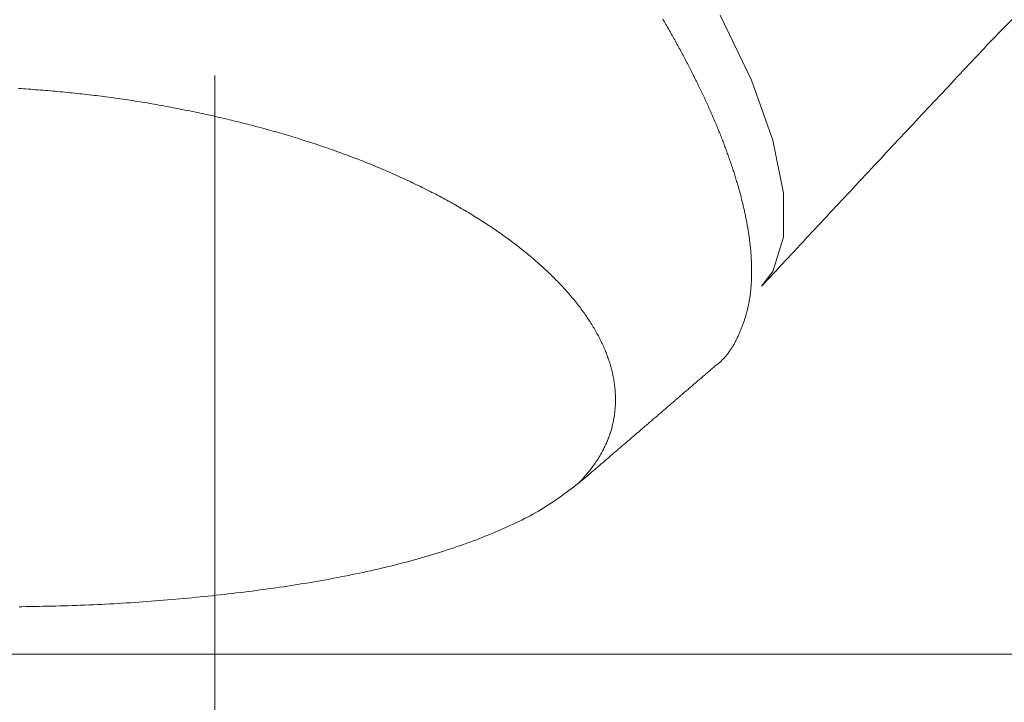
# Model space of a CAD drawing. Extents: x 0 to 1050, y 0 to 1580.
# Drawn here: x 779 to 795, y 852 to 863 of the extents above; entities that cross this region are included whole.
import ezdxf

# ---------------------------------------------------------------- set-up
doc = ezdxf.new("R2010")
doc.units = 0
doc.header["$LTSCALE"] = 5
doc.linetypes.add('YDIVIDE_1', pattern=[15, 10, -1, 1, -1, 1, -1])
doc.layers.add('YKK_13', color=4, linetype='CONTINUOUS', lineweight=13)
doc.layers.add('YKK_D', color=6, linetype='CONTINUOUS', lineweight=13)

msp = doc.modelspace()

# ---------------------------------------------------------------- linework, layer by layer
at = {"layer": 'YKK_13', "linetype": 'YDIVIDE_1'}
for p, q in [((794.951, 862.962), (806.448, 874.74)), ((790.476, 863.469), (791, 862.374)), ((789.525, 863.379), (789.511, 863.403)), ((789.539, 863.356), (789.525, 863.379)), ((789.553, 863.332), (789.539, 863.356)), ((789.566, 863.309), (789.553, 863.332)), ((789.58, 863.285), (789.566, 863.309)), ((789.593, 863.262), (789.58, 863.285)), ((789.607, 863.238), (789.593, 863.262)), ((789.62, 863.215), (789.607, 863.238)), ((789.634, 863.191), (789.62, 863.215)), ((789.647, 863.168), (789.634, 863.191)), ((789.66, 863.145), (789.647, 863.168)), ((789.673, 863.121), (789.66, 863.145)), ((789.686, 863.098), (789.673, 863.121)), ((789.7, 863.074), (789.686, 863.098)), ((789.713, 863.051), (789.7, 863.074)), ((789.726, 863.028), (789.713, 863.051)), ((789.738, 863.005), (789.726, 863.028)), ((789.751, 862.981), (789.738, 863.005)), ((789.764, 862.958), (789.751, 862.981)), ((789.777, 862.935), (789.764, 862.958)), ((789.789, 862.911), (789.777, 862.935)), ((789.802, 862.888), (789.789, 862.911)), ((789.815, 862.865), (789.802, 862.888)), ((789.827, 862.842), (789.815, 862.865)), ((789.84, 862.819), (789.827, 862.842)), ((789.852, 862.796), (789.84, 862.819)), ((794.802, 862.803), (794.852, 862.856)), ((794.852, 862.856), (794.901, 862.909)), ((794.901, 862.909), (794.951, 862.962)), ((789.864, 862.773), (789.852, 862.796)), ((789.877, 862.749), (789.864, 862.773)), ((789.889, 862.726), (789.877, 862.749)), ((789.901, 862.703), (789.889, 862.726)), ((789.913, 862.68), (789.901, 862.703)), ((789.925, 862.657), (789.913, 862.68)), ((789.937, 862.634), (789.925, 862.657)), ((794.602, 862.59), (794.652, 862.643)), ((794.652, 862.643), (794.702, 862.696)), ((794.702, 862.696), (794.752, 862.749)), ((794.752, 862.749), (794.802, 862.803)), ((789.949, 862.611), (789.937, 862.634)), ((789.961, 862.588), (789.949, 862.611)), ((789.972, 862.565), (789.961, 862.588)), ((789.984, 862.542), (789.972, 862.565)), ((789.996, 862.52), (789.984, 862.542)), ((790.007, 862.497), (789.996, 862.52)), ((790.019, 862.474), (790.007, 862.497)), ((794.452, 862.431), (794.502, 862.484)), ((794.502, 862.484), (794.552, 862.537)), ((794.552, 862.537), (794.602, 862.59)), ((790.03, 862.451), (790.019, 862.474)), ((790.042, 862.428), (790.03, 862.451)), ((790.053, 862.406), (790.042, 862.428)), ((790.064, 862.383), (790.053, 862.406)), ((790.076, 862.36), (790.064, 862.383)), ((790.087, 862.337), (790.076, 862.36)), ((790.098, 862.315), (790.087, 862.337)), ((790.109, 862.292), (790.098, 862.315)), ((791, 862.374), (791.358, 861.367)), ((794.303, 862.271), (794.353, 862.324)), ((794.353, 862.324), (794.403, 862.377)), ((794.403, 862.377), (794.452, 862.431)), ((778.748, 862.235), (778.707, 862.237)), ((778.789, 862.232), (778.748, 862.235)), ((778.83, 862.229), (778.789, 862.232)), ((778.871, 862.226), (778.83, 862.229)), ((778.912, 862.223), (778.871, 862.226)), ((778.953, 862.22), (778.912, 862.223)), ((778.994, 862.216), (778.953, 862.22)), ((779.035, 862.213), (778.994, 862.216)), ((779.076, 862.21), (779.035, 862.213)), ((779.117, 862.207), (779.076, 862.21)), ((779.158, 862.203), (779.117, 862.207)), ((779.199, 862.2), (779.158, 862.203)), ((779.24, 862.196), (779.199, 862.2)), ((779.281, 862.193), (779.24, 862.196)), ((779.322, 862.189), (779.281, 862.193)), ((779.362, 862.186), (779.322, 862.189)), ((779.403, 862.182), (779.362, 862.186)), ((779.444, 862.178), (779.403, 862.182)), ((779.485, 862.174), (779.444, 862.178)), ((779.526, 862.17), (779.485, 862.174)), ((779.567, 862.166), (779.526, 862.17)), ((779.607, 862.162), (779.567, 862.166)), ((779.648, 862.158), (779.607, 862.162)), ((779.689, 862.154), (779.648, 862.158)), ((779.73, 862.149), (779.689, 862.154)), ((779.77, 862.145), (779.73, 862.149)), ((790.12, 862.269), (790.109, 862.292)), ((790.131, 862.247), (790.12, 862.269)), ((790.142, 862.224), (790.131, 862.247)), ((790.153, 862.202), (790.142, 862.224)), ((790.163, 862.179), (790.153, 862.202)), ((790.174, 862.157), (790.163, 862.179)), ((790.185, 862.134), (790.174, 862.157)), ((794.153, 862.112), (794.203, 862.165)), ((794.203, 862.165), (794.253, 862.218)), ((794.253, 862.218), (794.303, 862.271)), ((779.811, 862.14), (779.77, 862.145)), ((779.852, 862.136), (779.811, 862.14)), ((779.892, 862.131), (779.852, 862.136)), ((779.933, 862.126), (779.892, 862.131)), ((779.974, 862.121), (779.933, 862.126)), ((780.014, 862.116), (779.974, 862.121)), ((780.055, 862.111), (780.014, 862.116)), ((780.095, 862.106), (780.055, 862.111)), ((780.136, 862.101), (780.095, 862.106)), ((780.176, 862.095), (780.136, 862.101)), ((780.217, 862.09), (780.176, 862.095)), ((780.257, 862.085), (780.217, 862.09)), ((780.298, 862.079), (780.257, 862.085)), ((780.338, 862.073), (780.298, 862.079)), ((780.379, 862.068), (780.338, 862.073)), ((780.419, 862.062), (780.379, 862.068)), ((780.459, 862.056), (780.419, 862.062)), ((780.5, 862.05), (780.459, 862.056)), ((780.54, 862.044), (780.5, 862.05)), ((780.58, 862.038), (780.54, 862.044)), ((780.62, 862.032), (780.58, 862.038)), ((780.661, 862.025), (780.62, 862.032)), ((780.701, 862.019), (780.661, 862.025)), ((780.741, 862.012), (780.701, 862.019)), ((780.781, 862.006), (780.741, 862.012)), ((780.821, 861.999), (780.781, 862.006)), ((780.861, 861.993), (780.821, 861.999)), ((780.901, 861.986), (780.861, 861.993)), ((780.941, 861.979), (780.901, 861.986)), ((790.195, 862.112), (790.185, 862.134)), ((790.206, 862.089), (790.195, 862.112)), ((790.216, 862.067), (790.206, 862.089)), ((790.226, 862.045), (790.216, 862.067)), ((790.237, 862.022), (790.226, 862.045)), ((790.247, 862), (790.237, 862.022)), ((790.257, 861.978), (790.247, 862)), ((794.004, 861.952), (794.054, 862.005)), ((794.054, 862.005), (794.103, 862.058)), ((794.103, 862.058), (794.153, 862.112)), ((780.981, 861.972), (780.941, 861.979)), ((781.021, 861.965), (780.981, 861.972)), ((781.061, 861.958), (781.021, 861.965)), ((781.101, 861.951), (781.061, 861.958)), ((781.141, 861.944), (781.101, 861.951)), ((781.181, 861.936), (781.141, 861.944)), ((781.22, 861.929), (781.181, 861.936)), ((781.26, 861.922), (781.22, 861.929)), ((781.3, 861.914), (781.26, 861.922)), ((781.34, 861.906), (781.3, 861.914)), ((781.379, 861.899), (781.34, 861.906)), ((781.419, 861.891), (781.379, 861.899)), ((781.458, 861.883), (781.419, 861.891)), ((781.498, 861.875), (781.458, 861.883)), ((781.538, 861.867), (781.498, 861.875)), ((781.577, 861.859), (781.538, 861.867)), ((781.617, 861.851), (781.577, 861.859)), ((781.656, 861.843), (781.617, 861.851)), ((781.695, 861.835), (781.656, 861.843)), ((781.735, 861.826), (781.695, 861.835)), ((781.774, 861.818), (781.735, 861.826)), ((781.813, 861.81), (781.774, 861.818)), ((790.267, 861.955), (790.257, 861.978)), ((790.277, 861.933), (790.267, 861.955)), ((790.287, 861.911), (790.277, 861.933)), ((790.297, 861.889), (790.287, 861.911)), ((790.307, 861.867), (790.297, 861.889)), ((790.317, 861.845), (790.307, 861.867)), ((790.326, 861.822), (790.317, 861.845)), ((790.336, 861.8), (790.326, 861.822)), ((793.854, 861.792), (793.904, 861.846)), ((793.904, 861.846), (793.954, 861.899)), ((793.954, 861.899), (794.004, 861.952)), ((781.852, 861.801), (781.813, 861.81)), ((781.892, 861.792), (781.852, 861.801)), ((781.931, 861.784), (781.892, 861.792)), ((781.97, 861.775), (781.931, 861.784)), ((782.009, 861.766), (781.97, 861.775)), ((782.048, 861.757), (782.009, 861.766)), ((782.087, 861.748), (782.048, 861.757)), ((782.126, 861.739), (782.087, 861.748)), ((782.165, 861.73), (782.126, 861.739)), ((782.204, 861.721), (782.165, 861.73)), ((782.243, 861.712), (782.204, 861.721)), ((782.281, 861.702), (782.243, 861.712)), ((782.32, 861.693), (782.281, 861.702)), ((782.359, 861.684), (782.32, 861.693)), ((782.397, 861.674), (782.359, 861.684)), ((782.436, 861.664), (782.397, 861.674)), ((782.475, 861.655), (782.436, 861.664)), ((782.513, 861.645), (782.475, 861.655)), ((790.346, 861.778), (790.336, 861.8)), ((790.355, 861.756), (790.346, 861.778)), ((790.365, 861.734), (790.355, 861.756)), ((790.374, 861.712), (790.365, 861.734)), ((790.383, 861.691), (790.374, 861.712)), ((790.393, 861.669), (790.383, 861.691)), ((790.402, 861.647), (790.393, 861.669)), ((793.705, 861.633), (793.755, 861.686)), ((793.755, 861.686), (793.804, 861.739)), ((793.804, 861.739), (793.854, 861.792)), ((782.552, 861.635), (782.513, 861.645)), ((782.59, 861.625), (782.552, 861.635)), ((782.628, 861.615), (782.59, 861.625)), ((782.667, 861.605), (782.628, 861.615)), ((782.705, 861.595), (782.667, 861.605)), ((782.743, 861.585), (782.705, 861.595)), ((782.781, 861.575), (782.743, 861.585)), ((782.819, 861.564), (782.781, 861.575)), ((782.857, 861.554), (782.819, 861.564)), ((782.895, 861.543), (782.857, 861.554)), ((782.933, 861.533), (782.895, 861.543)), ((782.971, 861.522), (782.933, 861.533)), ((783.009, 861.512), (782.971, 861.522)), ((783.047, 861.501), (783.009, 861.512)), ((783.084, 861.49), (783.047, 861.501)), ((783.122, 861.479), (783.084, 861.49)), ((790.411, 861.625), (790.402, 861.647)), ((790.42, 861.603), (790.411, 861.625)), ((790.429, 861.581), (790.42, 861.603)), ((790.438, 861.56), (790.429, 861.581)), ((790.447, 861.538), (790.438, 861.56)), ((790.455, 861.516), (790.447, 861.538)), ((790.464, 861.495), (790.455, 861.516)), ((790.473, 861.473), (790.464, 861.495)), ((793.555, 861.473), (793.605, 861.526)), ((793.605, 861.526), (793.655, 861.58)), ((793.655, 861.58), (793.705, 861.633)), ((783.16, 861.468), (783.122, 861.479)), ((783.197, 861.457), (783.16, 861.468)), ((783.235, 861.446), (783.197, 861.457)), ((783.272, 861.435), (783.235, 861.446)), ((783.309, 861.423), (783.272, 861.435)), ((783.347, 861.412), (783.309, 861.423)), ((783.384, 861.4), (783.347, 861.412)), ((783.421, 861.389), (783.384, 861.4)), ((783.458, 861.377), (783.421, 861.389)), ((783.495, 861.366), (783.458, 861.377)), ((783.532, 861.354), (783.495, 861.366)), ((783.569, 861.342), (783.532, 861.354)), ((783.606, 861.33), (783.569, 861.342)), ((783.643, 861.318), (783.606, 861.33)), ((790.481, 861.452), (790.473, 861.473)), ((790.49, 861.43), (790.481, 861.452)), ((790.498, 861.409), (790.49, 861.43)), ((790.507, 861.387), (790.498, 861.409)), ((790.515, 861.366), (790.507, 861.387)), ((790.523, 861.344), (790.515, 861.366)), ((790.532, 861.323), (790.523, 861.344)), ((790.54, 861.302), (790.532, 861.323)), ((791.358, 861.367), (791.54, 860.48)), ((793.406, 861.313), (793.456, 861.367)), ((793.456, 861.367), (793.506, 861.42)), ((793.506, 861.42), (793.555, 861.473)), ((783.68, 861.306), (783.643, 861.318)), ((783.716, 861.294), (783.68, 861.306)), ((783.753, 861.282), (783.716, 861.294)), ((783.789, 861.269), (783.753, 861.282)), ((783.826, 861.257), (783.789, 861.269)), ((783.862, 861.244), (783.826, 861.257)), ((783.898, 861.232), (783.862, 861.244)), ((783.935, 861.219), (783.898, 861.232)), ((783.971, 861.206), (783.935, 861.219)), ((784.007, 861.194), (783.971, 861.206)), ((784.043, 861.181), (784.007, 861.194)), ((784.079, 861.168), (784.043, 861.181)), ((784.115, 861.155), (784.079, 861.168)), ((784.15, 861.142), (784.115, 861.155)), ((790.548, 861.28), (790.54, 861.302)), ((790.556, 861.259), (790.548, 861.28)), ((790.564, 861.238), (790.556, 861.259)), ((790.572, 861.217), (790.564, 861.238)), ((790.579, 861.195), (790.572, 861.217)), ((790.587, 861.174), (790.579, 861.195)), ((790.595, 861.153), (790.587, 861.174)), ((793.257, 861.154), (793.307, 861.207)), ((793.307, 861.207), (793.356, 861.26)), ((793.356, 861.26), (793.406, 861.313)), ((784.186, 861.129), (784.15, 861.142)), ((784.222, 861.115), (784.186, 861.129)), ((784.257, 861.102), (784.222, 861.115)), ((784.293, 861.089), (784.257, 861.102)), ((784.328, 861.075), (784.293, 861.089)), ((784.363, 861.062), (784.328, 861.075)), ((784.399, 861.048), (784.363, 861.062)), ((784.434, 861.034), (784.399, 861.048)), ((784.469, 861.021), (784.434, 861.034)), ((784.504, 861.007), (784.469, 861.021)), ((784.539, 860.993), (784.504, 861.007)), ((784.574, 860.979), (784.539, 860.993)), ((790.602, 861.132), (790.595, 861.153)), ((790.61, 861.111), (790.602, 861.132)), ((790.617, 861.09), (790.61, 861.111)), ((790.625, 861.069), (790.617, 861.09)), ((790.632, 861.048), (790.625, 861.069)), ((790.639, 861.027), (790.632, 861.048)), ((790.647, 861.007), (790.639, 861.027)), ((790.654, 860.986), (790.647, 861.007)), ((793.058, 860.941), (793.107, 860.994)), ((793.107, 860.994), (793.157, 861.047)), ((793.157, 861.047), (793.207, 861.101)), ((793.207, 861.101), (793.257, 861.154)), ((784.608, 860.965), (784.574, 860.979)), ((784.643, 860.951), (784.608, 860.965)), ((784.677, 860.936), (784.643, 860.951)), ((784.712, 860.922), (784.677, 860.936)), ((784.746, 860.908), (784.712, 860.922)), ((784.781, 860.893), (784.746, 860.908)), ((784.815, 860.879), (784.781, 860.893)), ((784.849, 860.864), (784.815, 860.879)), ((784.883, 860.85), (784.849, 860.864)), ((784.917, 860.835), (784.883, 860.85)), ((784.951, 860.82), (784.917, 860.835)), ((790.661, 860.965), (790.654, 860.986)), ((790.668, 860.944), (790.661, 860.965)), ((790.675, 860.924), (790.668, 860.944)), ((790.681, 860.903), (790.675, 860.924)), ((790.688, 860.882), (790.681, 860.903)), ((790.695, 860.862), (790.688, 860.882)), ((790.702, 860.841), (790.695, 860.862)), ((790.708, 860.821), (790.702, 860.841)), ((792.908, 860.781), (792.958, 860.834)), ((792.958, 860.834), (793.008, 860.888)), ((793.008, 860.888), (793.058, 860.941)), ((784.985, 860.805), (784.951, 860.82)), ((785.018, 860.79), (784.985, 860.805)), ((785.052, 860.775), (785.018, 860.79)), ((785.085, 860.76), (785.052, 860.775)), ((785.119, 860.745), (785.085, 860.76)), ((785.152, 860.73), (785.119, 860.745)), ((785.185, 860.715), (785.152, 860.73)), ((785.218, 860.699), (785.185, 860.715)), ((785.251, 860.684), (785.218, 860.699)), ((785.284, 860.668), (785.251, 860.684)), ((785.317, 860.653), (785.284, 860.668)), ((790.715, 860.8), (790.708, 860.821)), ((790.721, 860.78), (790.715, 860.8)), ((790.727, 860.759), (790.721, 860.78)), ((790.734, 860.739), (790.727, 860.759)), ((790.74, 860.719), (790.734, 860.739)), ((790.746, 860.698), (790.74, 860.719)), ((790.752, 860.678), (790.746, 860.698)), ((790.758, 860.658), (790.752, 860.678)), ((792.759, 860.621), (792.809, 860.675)), ((792.809, 860.675), (792.859, 860.728)), ((792.859, 860.728), (792.908, 860.781)), ((785.35, 860.637), (785.317, 860.653)), ((785.382, 860.621), (785.35, 860.637)), ((785.415, 860.606), (785.382, 860.621)), ((785.447, 860.59), (785.415, 860.606)), ((785.479, 860.574), (785.447, 860.59)), ((785.512, 860.558), (785.479, 860.574)), ((785.544, 860.542), (785.512, 860.558)), ((785.576, 860.526), (785.544, 860.542)), ((785.608, 860.51), (785.576, 860.526)), ((785.639, 860.493), (785.608, 860.51)), ((790.764, 860.638), (790.758, 860.658)), ((790.77, 860.618), (790.764, 860.638)), ((790.776, 860.597), (790.77, 860.618)), ((790.781, 860.577), (790.776, 860.597)), ((790.787, 860.557), (790.781, 860.577)), ((790.793, 860.537), (790.787, 860.557)), ((790.798, 860.517), (790.793, 860.537)), ((790.804, 860.498), (790.798, 860.517)), ((790.809, 860.478), (790.804, 860.498)), ((792.61, 860.462), (792.66, 860.515)), ((792.66, 860.515), (792.71, 860.568)), ((792.71, 860.568), (792.759, 860.621)), ((785.671, 860.477), (785.639, 860.493)), ((785.703, 860.461), (785.671, 860.477)), ((785.734, 860.444), (785.703, 860.461)), ((785.765, 860.428), (785.734, 860.444)), ((785.796, 860.411), (785.765, 860.428)), ((785.828, 860.394), (785.796, 860.411)), ((785.859, 860.378), (785.828, 860.394)), ((785.889, 860.361), (785.859, 860.378)), ((785.92, 860.344), (785.889, 860.361)), ((785.951, 860.327), (785.92, 860.344)), ((790.814, 860.458), (790.809, 860.478)), ((790.82, 860.438), (790.814, 860.458)), ((790.825, 860.418), (790.82, 860.438)), ((790.83, 860.399), (790.825, 860.418)), ((790.835, 860.379), (790.83, 860.399)), ((790.84, 860.359), (790.835, 860.379)), ((790.845, 860.34), (790.84, 860.359)), ((790.849, 860.32), (790.845, 860.34)), ((791.54, 860.48), (791.54, 859.739)), ((792.461, 860.302), (792.511, 860.355)), ((792.511, 860.355), (792.56, 860.408)), ((792.56, 860.408), (792.61, 860.462)), ((785.981, 860.31), (785.951, 860.327)), ((786.012, 860.293), (785.981, 860.31)), ((786.042, 860.276), (786.012, 860.293)), ((786.072, 860.259), (786.042, 860.276)), ((786.102, 860.241), (786.072, 860.259)), ((786.132, 860.224), (786.102, 860.241)), ((786.162, 860.207), (786.132, 860.224)), ((786.192, 860.189), (786.162, 860.207)), ((786.221, 860.172), (786.192, 860.189)), ((786.251, 860.154), (786.221, 860.172)), ((790.854, 860.301), (790.849, 860.32)), ((790.859, 860.281), (790.854, 860.301)), ((790.863, 860.262), (790.859, 860.281)), ((790.868, 860.243), (790.863, 860.262)), ((790.872, 860.223), (790.868, 860.243)), ((790.877, 860.204), (790.872, 860.223)), ((790.881, 860.185), (790.877, 860.204)), ((790.885, 860.165), (790.881, 860.185)), ((790.889, 860.146), (790.885, 860.165)), ((792.312, 860.142), (792.362, 860.195)), ((792.362, 860.195), (792.411, 860.249)), ((792.411, 860.249), (792.461, 860.302)), ((786.28, 860.136), (786.251, 860.154)), ((786.309, 860.119), (786.28, 860.136)), ((786.338, 860.101), (786.309, 860.119)), ((786.367, 860.083), (786.338, 860.101)), ((786.396, 860.065), (786.367, 860.083)), ((786.424, 860.047), (786.396, 860.065)), ((786.453, 860.029), (786.424, 860.047)), ((786.481, 860.011), (786.453, 860.029)), ((786.51, 859.993), (786.481, 860.011)), ((790.894, 860.127), (790.889, 860.146)), ((790.898, 860.108), (790.894, 860.127)), ((790.901, 860.089), (790.898, 860.108)), ((790.905, 860.07), (790.901, 860.089)), ((790.909, 860.051), (790.905, 860.07)), ((790.913, 860.032), (790.909, 860.051)), ((790.916, 860.013), (790.913, 860.032)), ((790.92, 859.995), (790.916, 860.013)), ((792.163, 859.982), (792.212, 860.036)), ((792.212, 860.036), (792.262, 860.089)), ((792.262, 860.089), (792.312, 860.142)), ((786.538, 859.974), (786.51, 859.993)), ((786.566, 859.956), (786.538, 859.974)), ((786.594, 859.938), (786.566, 859.956)), ((786.621, 859.919), (786.594, 859.938)), ((786.649, 859.901), (786.621, 859.919)), ((786.676, 859.882), (786.649, 859.901)), ((786.704, 859.864), (786.676, 859.882)), ((786.731, 859.845), (786.704, 859.864)), ((786.758, 859.826), (786.731, 859.845)), ((790.924, 859.976), (790.92, 859.995)), ((790.927, 859.957), (790.924, 859.976)), ((790.93, 859.938), (790.927, 859.957)), ((790.934, 859.92), (790.93, 859.938)), ((790.937, 859.901), (790.934, 859.92)), ((790.94, 859.882), (790.937, 859.901)), ((790.943, 859.864), (790.94, 859.882)), ((790.946, 859.845), (790.943, 859.864)), ((790.949, 859.827), (790.946, 859.845)), ((792.014, 859.823), (792.063, 859.876)), ((792.063, 859.876), (792.113, 859.929)), ((792.113, 859.929), (792.163, 859.982)), ((786.785, 859.807), (786.758, 859.826)), ((786.811, 859.789), (786.785, 859.807)), ((786.838, 859.77), (786.811, 859.789)), ((786.864, 859.751), (786.838, 859.77)), ((786.891, 859.732), (786.864, 859.751)), ((786.917, 859.713), (786.891, 859.732)), ((786.943, 859.694), (786.917, 859.713)), ((786.969, 859.675), (786.943, 859.694)), ((786.994, 859.655), (786.969, 859.675)), ((790.952, 859.809), (790.949, 859.827)), ((790.954, 859.79), (790.952, 859.809)), ((790.957, 859.772), (790.954, 859.79)), ((790.96, 859.754), (790.957, 859.772)), ((790.962, 859.735), (790.96, 859.754)), ((790.965, 859.717), (790.962, 859.735)), ((790.967, 859.699), (790.965, 859.717)), ((790.969, 859.681), (790.967, 859.699)), ((790.972, 859.663), (790.969, 859.681)), ((791.54, 859.739), (791.358, 859.167)), ((791.865, 859.663), (791.914, 859.716)), ((791.914, 859.716), (791.964, 859.769)), ((791.964, 859.769), (792.014, 859.823)), ((787.02, 859.636), (786.994, 859.655)), ((787.045, 859.617), (787.02, 859.636)), ((787.071, 859.597), (787.045, 859.617)), ((787.096, 859.578), (787.071, 859.597)), ((787.121, 859.559), (787.096, 859.578)), ((787.145, 859.539), (787.121, 859.559)), ((787.17, 859.519), (787.145, 859.539)), ((787.194, 859.5), (787.17, 859.519)), ((790.974, 859.645), (790.972, 859.663)), ((790.976, 859.627), (790.974, 859.645)), ((790.978, 859.609), (790.976, 859.627)), ((790.98, 859.591), (790.978, 859.609)), ((790.982, 859.573), (790.98, 859.591)), ((790.983, 859.555), (790.982, 859.573)), ((790.985, 859.537), (790.983, 859.555)), ((790.987, 859.52), (790.985, 859.537)), ((790.988, 859.502), (790.987, 859.52)), ((791.666, 859.45), (791.716, 859.503)), ((791.716, 859.503), (791.765, 859.556)), ((791.765, 859.556), (791.815, 859.61)), ((791.815, 859.61), (791.865, 859.663)), ((787.219, 859.48), (787.194, 859.5)), ((787.243, 859.46), (787.219, 859.48)), ((787.267, 859.441), (787.243, 859.46)), ((787.29, 859.421), (787.267, 859.441)), ((787.314, 859.401), (787.29, 859.421)), ((787.338, 859.381), (787.314, 859.401)), ((787.361, 859.361), (787.338, 859.381)), ((787.384, 859.341), (787.361, 859.361)), ((787.407, 859.321), (787.384, 859.341)), ((790.99, 859.484), (790.988, 859.502)), ((790.991, 859.467), (790.99, 859.484)), ((790.993, 859.449), (790.991, 859.467)), ((790.994, 859.432), (790.993, 859.449)), ((790.995, 859.414), (790.994, 859.432)), ((790.996, 859.397), (790.995, 859.414)), ((790.997, 859.379), (790.996, 859.397)), ((790.998, 859.362), (790.997, 859.379)), ((790.999, 859.345), (790.998, 859.362)), ((791, 859.327), (790.999, 859.345)), ((791.517, 859.29), (791.567, 859.343)), ((791.567, 859.343), (791.616, 859.397)), ((791.616, 859.397), (791.666, 859.45)), ((787.43, 859.301), (787.407, 859.321)), ((787.452, 859.281), (787.43, 859.301)), ((787.475, 859.261), (787.452, 859.281)), ((787.497, 859.241), (787.475, 859.261)), ((787.519, 859.22), (787.497, 859.241)), ((787.541, 859.2), (787.519, 859.22)), ((787.563, 859.18), (787.541, 859.2)), ((787.585, 859.159), (787.563, 859.18)), ((791, 859.31), (791, 859.327)), ((791.001, 859.293), (791, 859.31)), ((791.002, 859.276), (791.001, 859.293)), ((791.002, 859.259), (791.002, 859.276)), ((791.003, 859.242), (791.002, 859.259)), ((791.003, 859.225), (791.003, 859.242)), ((791.003, 859.208), (791.003, 859.225)), ((791.003, 859.191), (791.003, 859.208)), ((791.003, 859.174), (791.003, 859.191)), ((791.003, 859.157), (791.003, 859.174)), ((791.368, 859.13), (791.418, 859.184)), ((791.418, 859.184), (791.467, 859.237)), ((791.467, 859.237), (791.517, 859.29)), ((787.606, 859.139), (787.585, 859.159)), ((787.627, 859.119), (787.606, 859.139)), ((787.648, 859.098), (787.627, 859.119)), ((787.669, 859.078), (787.648, 859.098)), ((787.69, 859.057), (787.669, 859.078)), ((787.71, 859.036), (787.69, 859.057)), ((787.731, 859.016), (787.71, 859.036)), ((787.751, 858.995), (787.731, 859.016)), ((791, 859.024), (791.001, 859.04)), ((791, 859.007), (791, 859.024)), ((791.001, 859.04), (791.002, 859.057)), ((791.002, 859.073), (791.003, 859.09)), ((791.002, 859.057), (791.002, 859.073)), ((791.003, 859.14), (791.003, 859.157)), ((791.003, 859.123), (791.003, 859.14)), ((791.003, 859.107), (791.003, 859.123)), ((791.003, 859.09), (791.003, 859.107)), ((791.358, 859.167), (791.169, 858.917)), ((791.219, 858.971), (791.269, 859.024)), ((791.269, 859.024), (791.318, 859.077)), ((791.318, 859.077), (791.368, 859.13)), ((787.771, 858.974), (787.751, 858.995)), ((787.79, 858.954), (787.771, 858.974)), ((787.81, 858.933), (787.79, 858.954)), ((787.829, 858.912), (787.81, 858.933)), ((787.849, 858.891), (787.829, 858.912)), ((787.868, 858.87), (787.849, 858.891)), ((787.886, 858.85), (787.868, 858.87)), ((787.905, 858.829), (787.886, 858.85)), ((790.986, 858.83), (790.987, 858.846)), ((790.987, 858.846), (790.989, 858.861)), ((790.989, 858.861), (790.99, 858.877)), ((790.99, 858.877), (790.992, 858.894)), ((790.992, 858.894), (790.993, 858.91)), ((790.993, 858.91), (790.995, 858.926)), ((790.995, 858.926), (790.996, 858.942)), ((790.996, 858.942), (790.997, 858.958)), ((790.997, 858.958), (790.998, 858.975)), ((790.998, 858.975), (790.999, 858.991)), ((790.999, 858.991), (791, 859.007)), ((791.169, 858.917), (791.219, 858.971)), ((787.924, 858.808), (787.905, 858.829)), ((787.942, 858.787), (787.924, 858.808)), ((787.96, 858.766), (787.942, 858.787)), ((787.978, 858.745), (787.96, 858.766)), ((787.995, 858.724), (787.978, 858.745)), ((788.013, 858.702), (787.995, 858.724)), ((788.03, 858.681), (788.013, 858.702)), ((788.047, 858.66), (788.03, 858.681)), ((790.963, 858.673), (790.966, 858.689)), ((790.966, 858.689), (790.968, 858.704)), ((790.968, 858.704), (790.971, 858.72)), ((790.971, 858.72), (790.973, 858.735)), ((790.973, 858.735), (790.976, 858.751)), ((790.976, 858.751), (790.978, 858.766)), ((790.978, 858.766), (790.98, 858.782)), ((790.98, 858.782), (790.982, 858.798)), ((790.982, 858.798), (790.984, 858.814)), ((790.984, 858.814), (790.986, 858.83)), ((788.064, 858.639), (788.047, 858.66)), ((788.081, 858.618), (788.064, 858.639)), ((788.097, 858.597), (788.081, 858.618)), ((788.114, 858.575), (788.097, 858.597)), ((788.13, 858.554), (788.114, 858.575)), ((788.146, 858.533), (788.13, 858.554)), ((788.161, 858.512), (788.146, 858.533)), ((788.177, 858.49), (788.161, 858.512)), ((790.928, 858.507), (790.932, 858.522)), ((790.932, 858.522), (790.935, 858.537)), ((790.935, 858.537), (790.939, 858.552)), ((790.939, 858.552), (790.942, 858.567)), ((790.942, 858.567), (790.945, 858.582)), ((790.945, 858.582), (790.949, 858.597)), ((790.949, 858.597), (790.952, 858.612)), ((790.952, 858.612), (790.955, 858.627)), ((790.955, 858.627), (790.958, 858.643)), ((790.958, 858.643), (790.961, 858.658)), ((790.961, 858.658), (790.963, 858.673)), ((788.192, 858.469), (788.177, 858.49)), ((788.207, 858.448), (788.192, 858.469)), ((788.222, 858.426), (788.207, 858.448)), ((788.237, 858.405), (788.222, 858.426)), ((788.251, 858.383), (788.237, 858.405)), ((788.265, 858.362), (788.251, 858.383)), ((788.279, 858.341), (788.265, 858.362)), ((790.877, 858.332), (790.881, 858.347)), ((790.881, 858.347), (790.886, 858.361)), ((790.886, 858.361), (790.891, 858.376)), ((790.891, 858.376), (790.895, 858.39)), ((790.895, 858.39), (790.9, 858.405)), ((790.9, 858.405), (790.904, 858.419)), ((790.904, 858.419), (790.908, 858.434)), ((790.908, 858.434), (790.912, 858.448)), ((790.912, 858.448), (790.916, 858.463)), ((790.916, 858.463), (790.92, 858.478)), ((790.92, 858.478), (790.924, 858.492)), ((790.924, 858.492), (790.928, 858.507)), ((788.293, 858.319), (788.279, 858.341)), ((788.307, 858.298), (788.293, 858.319)), ((788.32, 858.276), (788.307, 858.298)), ((788.333, 858.255), (788.32, 858.276)), ((788.346, 858.233), (788.333, 858.255)), ((788.359, 858.212), (788.346, 858.233)), ((788.372, 858.191), (788.359, 858.212)), ((788.384, 858.169), (788.372, 858.191)), ((790.818, 858.177), (790.824, 858.191)), ((790.824, 858.191), (790.83, 858.205)), ((790.83, 858.205), (790.835, 858.219)), ((790.835, 858.219), (790.841, 858.233)), ((790.841, 858.233), (790.846, 858.247)), ((790.846, 858.247), (790.851, 858.261)), ((790.851, 858.261), (790.857, 858.276)), ((790.857, 858.276), (790.862, 858.29)), ((790.862, 858.29), (790.867, 858.304)), ((790.867, 858.304), (790.872, 858.318)), ((790.872, 858.318), (790.877, 858.332)), ((788.396, 858.148), (788.384, 858.169)), ((788.408, 858.126), (788.396, 858.148)), ((788.42, 858.105), (788.408, 858.126)), ((788.432, 858.083), (788.42, 858.105)), ((788.443, 858.062), (788.432, 858.083)), ((788.454, 858.04), (788.443, 858.062)), ((788.465, 858.019), (788.454, 858.04)), ((788.475, 857.997), (788.465, 858.019)), ((790.743, 858.013), (790.75, 858.027)), ((790.75, 858.027), (790.756, 858.04)), ((790.756, 858.04), (790.763, 858.054)), ((790.763, 858.054), (790.77, 858.067)), ((790.77, 858.067), (790.776, 858.081)), ((790.776, 858.081), (790.782, 858.095)), ((790.782, 858.095), (790.789, 858.108)), ((790.789, 858.108), (790.795, 858.122)), ((790.795, 858.122), (790.801, 858.136)), ((790.801, 858.136), (790.807, 858.15)), ((790.807, 858.15), (790.813, 858.163)), ((790.813, 858.163), (790.818, 858.177)), ((788.486, 857.976), (788.475, 857.997)), ((788.496, 857.954), (788.486, 857.976)), ((788.506, 857.933), (788.496, 857.954)), ((788.516, 857.911), (788.506, 857.933)), ((788.525, 857.89), (788.516, 857.911)), ((788.534, 857.868), (788.525, 857.89)), ((788.544, 857.847), (788.534, 857.868)), ((790.645, 857.845), (790.653, 857.858)), ((790.653, 857.858), (790.662, 857.87)), ((790.662, 857.87), (790.67, 857.883)), ((790.67, 857.883), (790.677, 857.895)), ((790.677, 857.895), (790.685, 857.908)), ((790.685, 857.908), (790.693, 857.921)), ((790.693, 857.921), (790.7, 857.934)), ((790.7, 857.934), (790.708, 857.947)), ((790.708, 857.947), (790.715, 857.96)), ((790.715, 857.96), (790.722, 857.973)), ((790.722, 857.973), (790.729, 857.986)), ((790.729, 857.986), (790.736, 858)), ((790.736, 858), (790.743, 858.013)), ((788.552, 857.825), (788.544, 857.847)), ((788.561, 857.804), (788.552, 857.825)), ((788.569, 857.783), (788.561, 857.804)), ((788.578, 857.761), (788.569, 857.783)), ((788.585, 857.74), (788.578, 857.761)), ((788.593, 857.718), (788.585, 857.74)), ((788.601, 857.697), (788.593, 857.718)), ((788.608, 857.676), (788.601, 857.697)), ((790.517, 857.686), (790.527, 857.696)), ((790.527, 857.696), (790.537, 857.707)), ((790.537, 857.707), (790.546, 857.718)), ((790.546, 857.718), (790.556, 857.729)), ((790.556, 857.729), (790.566, 857.74)), ((790.566, 857.74), (790.575, 857.751)), ((790.575, 857.751), (790.584, 857.762)), ((790.584, 857.762), (790.593, 857.774)), ((790.593, 857.774), (790.602, 857.785)), ((790.602, 857.785), (790.611, 857.797)), ((790.611, 857.797), (790.62, 857.809)), ((790.62, 857.809), (790.628, 857.821)), ((790.628, 857.821), (790.637, 857.833)), ((790.637, 857.833), (790.645, 857.845)), ((788.615, 857.654), (788.608, 857.676)), ((788.622, 857.633), (788.615, 857.654)), ((788.628, 857.612), (788.622, 857.633)), ((788.635, 857.59), (788.628, 857.612)), ((788.641, 857.569), (788.635, 857.59)), ((788.647, 857.548), (788.641, 857.569)), ((788.652, 857.526), (788.647, 857.548)), ((788.658, 857.505), (788.652, 857.526)), ((790.321, 857.518), (790.335, 857.53)), ((790.335, 857.53), (790.349, 857.543)), ((790.349, 857.543), (790.363, 857.555)), ((790.363, 857.555), (790.378, 857.567)), ((790.378, 857.567), (790.392, 857.58)), ((790.392, 857.58), (790.406, 857.592)), ((790.406, 857.592), (790.418, 857.6)), ((790.418, 857.6), (790.43, 857.609)), ((790.43, 857.609), (790.441, 857.618)), ((790.441, 857.618), (790.453, 857.627)), ((790.453, 857.627), (790.464, 857.636)), ((790.464, 857.636), (790.475, 857.646)), ((790.475, 857.646), (790.485, 857.655)), ((790.485, 857.655), (790.496, 857.665)), ((790.496, 857.665), (790.506, 857.675)), ((790.506, 857.675), (790.517, 857.686)), ((788.663, 857.484), (788.658, 857.505)), ((788.668, 857.463), (788.663, 857.484)), ((788.673, 857.441), (788.668, 857.463)), ((788.677, 857.42), (788.673, 857.441)), ((788.681, 857.399), (788.677, 857.42)), ((788.685, 857.378), (788.681, 857.399)), ((788.689, 857.357), (788.685, 857.378)), ((788.693, 857.336), (788.689, 857.357)), ((790.121, 857.346), (790.135, 857.359)), ((790.135, 857.359), (790.149, 857.371)), ((790.149, 857.371), (790.164, 857.383)), ((790.164, 857.383), (790.178, 857.396)), ((790.178, 857.396), (790.192, 857.408)), ((790.192, 857.408), (790.207, 857.42)), ((790.207, 857.42), (790.221, 857.432)), ((790.221, 857.432), (790.235, 857.445)), ((790.235, 857.445), (790.249, 857.457)), ((790.249, 857.457), (790.264, 857.469)), ((790.264, 857.469), (790.278, 857.481)), ((790.278, 857.481), (790.292, 857.494)), ((790.292, 857.494), (790.306, 857.506)), ((790.306, 857.506), (790.321, 857.518)), ((788.696, 857.315), (788.693, 857.336)), ((788.699, 857.294), (788.696, 857.315)), ((788.702, 857.273), (788.699, 857.294)), ((788.705, 857.252), (788.702, 857.273)), ((788.707, 857.231), (788.705, 857.252)), ((788.71, 857.21), (788.707, 857.231)), ((788.712, 857.189), (788.71, 857.21)), ((789.936, 857.187), (789.95, 857.199)), ((789.95, 857.199), (789.964, 857.212)), ((789.964, 857.212), (789.978, 857.224)), ((789.978, 857.224), (789.993, 857.236)), ((789.993, 857.236), (790.007, 857.248)), ((790.007, 857.248), (790.021, 857.261)), ((790.021, 857.261), (790.035, 857.273)), ((790.035, 857.273), (790.05, 857.285)), ((790.05, 857.285), (790.064, 857.297)), ((790.064, 857.297), (790.078, 857.31)), ((790.078, 857.31), (790.092, 857.322)), ((790.092, 857.322), (790.107, 857.334)), ((790.107, 857.334), (790.121, 857.346)), ((788.713, 857.168), (788.712, 857.189)), ((788.715, 857.147), (788.713, 857.168)), ((788.716, 857.126), (788.715, 857.147)), ((788.717, 857.105), (788.716, 857.126)), ((788.718, 857.085), (788.717, 857.105)), ((788.719, 857.064), (788.718, 857.085)), ((788.719, 857.043), (788.719, 857.064)), ((788.719, 857.022), (788.719, 857.043)), ((789.736, 857.015), (789.75, 857.028)), ((789.75, 857.028), (789.765, 857.04)), ((789.765, 857.04), (789.779, 857.052)), ((789.779, 857.052), (789.793, 857.064)), ((789.793, 857.064), (789.807, 857.077)), ((789.807, 857.077), (789.822, 857.089)), ((789.822, 857.089), (789.836, 857.101)), ((789.836, 857.101), (789.85, 857.113)), ((789.85, 857.113), (789.864, 857.126)), ((789.864, 857.126), (789.879, 857.138)), ((789.879, 857.138), (789.893, 857.15)), ((789.893, 857.15), (789.907, 857.163)), ((789.907, 857.163), (789.921, 857.175)), ((789.921, 857.175), (789.936, 857.187)), ((788.713, 856.858), (788.714, 856.878)), ((788.714, 856.878), (788.716, 856.899)), ((788.716, 856.899), (788.717, 856.919)), ((788.717, 856.919), (788.718, 856.94)), ((788.718, 856.94), (788.719, 856.96)), ((788.719, 857.002), (788.719, 857.022)), ((788.719, 856.981), (788.719, 857.002)), ((788.719, 856.96), (788.719, 856.981)), ((789.551, 856.856), (789.565, 856.868)), ((789.565, 856.868), (789.579, 856.88)), ((789.579, 856.88), (789.593, 856.893)), ((789.593, 856.893), (789.608, 856.905)), ((789.608, 856.905), (789.622, 856.917)), ((789.622, 856.917), (789.636, 856.929)), ((789.636, 856.929), (789.65, 856.942)), ((789.65, 856.942), (789.665, 856.954)), ((789.665, 856.954), (789.679, 856.966)), ((789.679, 856.966), (789.693, 856.979)), ((789.693, 856.979), (789.707, 856.991)), ((789.707, 856.991), (789.722, 857.003)), ((789.722, 857.003), (789.736, 857.015)), ((788.688, 856.676), (788.692, 856.696)), ((788.692, 856.696), (788.695, 856.716)), ((788.695, 856.716), (788.698, 856.736)), ((788.698, 856.736), (788.701, 856.756)), ((788.701, 856.756), (788.704, 856.777)), ((788.704, 856.777), (788.707, 856.797)), ((788.707, 856.797), (788.709, 856.817)), ((788.709, 856.817), (788.711, 856.838)), ((788.711, 856.838), (788.713, 856.858)), ((789.351, 856.684), (789.365, 856.696)), ((789.365, 856.696), (789.38, 856.709)), ((789.38, 856.709), (789.394, 856.721)), ((789.394, 856.721), (789.408, 856.733)), ((789.408, 856.733), (789.422, 856.745)), ((789.422, 856.745), (789.437, 856.758)), ((789.437, 856.758), (789.451, 856.77)), ((789.451, 856.77), (789.465, 856.782)), ((789.465, 856.782), (789.479, 856.795)), ((789.479, 856.795), (789.494, 856.807)), ((789.494, 856.807), (789.508, 856.819)), ((789.508, 856.819), (789.522, 856.831)), ((789.522, 856.831), (789.536, 856.844)), ((789.536, 856.844), (789.551, 856.856)), ((788.65, 856.517), (788.656, 856.537)), ((788.656, 856.537), (788.661, 856.556)), ((788.661, 856.556), (788.666, 856.576)), ((788.666, 856.576), (788.671, 856.596)), ((788.671, 856.596), (788.676, 856.616)), ((788.676, 856.616), (788.68, 856.636)), ((788.68, 856.636), (788.684, 856.656)), ((788.684, 856.656), (788.688, 856.676)), ((789.166, 856.525), (789.18, 856.537)), ((789.18, 856.537), (789.194, 856.549)), ((789.194, 856.549), (789.208, 856.561)), ((789.208, 856.561), (789.223, 856.574)), ((789.223, 856.574), (789.237, 856.586)), ((789.237, 856.586), (789.251, 856.598)), ((789.251, 856.598), (789.265, 856.611)), ((789.265, 856.611), (789.28, 856.623)), ((789.28, 856.623), (789.294, 856.635)), ((789.294, 856.635), (789.308, 856.647)), ((789.308, 856.647), (789.322, 856.66)), ((789.322, 856.66), (789.337, 856.672)), ((789.337, 856.672), (789.351, 856.684)), ((788.598, 856.361), (788.605, 856.38)), ((788.605, 856.38), (788.613, 856.4)), ((788.613, 856.4), (788.619, 856.419)), ((788.619, 856.419), (788.626, 856.439)), ((788.626, 856.439), (788.633, 856.458)), ((788.633, 856.458), (788.639, 856.478)), ((788.639, 856.478), (788.645, 856.497)), ((788.645, 856.497), (788.65, 856.517)), ((788.966, 856.353), (788.98, 856.365)), ((788.98, 856.365), (788.995, 856.377)), ((788.995, 856.377), (789.009, 856.39)), ((789.009, 856.39), (789.023, 856.402)), ((789.023, 856.402), (789.037, 856.414)), ((789.037, 856.414), (789.052, 856.427)), ((789.052, 856.427), (789.066, 856.439)), ((789.066, 856.439), (789.08, 856.451)), ((789.08, 856.451), (789.094, 856.463)), ((789.094, 856.463), (789.109, 856.476)), ((789.109, 856.476), (789.123, 856.488)), ((789.123, 856.488), (789.137, 856.5)), ((789.137, 856.5), (789.151, 856.512)), ((789.151, 856.512), (789.166, 856.525)), ((788.522, 856.19), (788.531, 856.209)), ((788.531, 856.209), (788.54, 856.228)), ((788.54, 856.228), (788.549, 856.247)), ((788.549, 856.247), (788.558, 856.266)), ((788.558, 856.266), (788.566, 856.285)), ((788.566, 856.285), (788.575, 856.304)), ((788.575, 856.304), (788.583, 856.323)), ((788.583, 856.323), (788.591, 856.342)), ((788.591, 856.342), (788.598, 856.361)), ((788.781, 856.193), (788.795, 856.206)), ((788.795, 856.206), (788.809, 856.218)), ((788.809, 856.218), (788.823, 856.23)), ((788.823, 856.23), (788.838, 856.243)), ((788.838, 856.243), (788.852, 856.255)), ((788.852, 856.255), (788.866, 856.267)), ((788.866, 856.267), (788.88, 856.279)), ((788.88, 856.279), (788.895, 856.292)), ((788.895, 856.292), (788.909, 856.304)), ((788.909, 856.304), (788.923, 856.316)), ((788.923, 856.316), (788.937, 856.328)), ((788.937, 856.328), (788.952, 856.341)), ((788.952, 856.341), (788.966, 856.353)), ((788.427, 856.023), (788.438, 856.042)), ((788.438, 856.042), (788.45, 856.06)), ((788.45, 856.06), (788.461, 856.078)), ((788.461, 856.078), (788.471, 856.097)), ((788.471, 856.097), (788.482, 856.115)), ((788.482, 856.115), (788.492, 856.134)), ((788.492, 856.134), (788.502, 856.153)), ((788.502, 856.153), (788.512, 856.171)), ((788.512, 856.171), (788.522, 856.19)), ((788.595, 856.034), (788.61, 856.046)), ((788.61, 856.046), (788.624, 856.059)), ((788.624, 856.059), (788.638, 856.071)), ((788.638, 856.071), (788.652, 856.083)), ((788.652, 856.083), (788.667, 856.095)), ((788.667, 856.095), (788.681, 856.108)), ((788.681, 856.108), (788.695, 856.12)), ((788.695, 856.12), (788.709, 856.132)), ((788.709, 856.132), (788.724, 856.144)), ((788.724, 856.144), (788.738, 856.157)), ((788.738, 856.157), (788.752, 856.169)), ((788.752, 856.169), (788.766, 856.181)), ((788.766, 856.181), (788.781, 856.193)), ((788.315, 855.862), (788.328, 855.879)), ((788.328, 855.879), (788.342, 855.897)), ((788.342, 855.897), (788.354, 855.915)), ((788.354, 855.915), (788.367, 855.933)), ((788.367, 855.933), (788.379, 855.951)), ((788.379, 855.951), (788.392, 855.969)), ((788.392, 855.969), (788.404, 855.987)), ((788.396, 855.862), (788.41, 855.875)), ((788.404, 855.987), (788.415, 856.005)), ((788.41, 855.875), (788.424, 855.887)), ((788.415, 856.005), (788.427, 856.023)), ((788.424, 855.887), (788.438, 855.899)), ((788.438, 855.899), (788.453, 855.911)), ((788.453, 855.911), (788.467, 855.924)), ((788.467, 855.924), (788.481, 855.936)), ((788.481, 855.936), (788.495, 855.948)), ((788.495, 855.948), (788.51, 855.96)), ((788.51, 855.96), (788.524, 855.973)), ((788.524, 855.973), (788.538, 855.985)), ((788.538, 855.985), (788.552, 855.997)), ((788.552, 855.997), (788.567, 856.009)), ((788.567, 856.009), (788.581, 856.022)), ((788.581, 856.022), (788.595, 856.034)), ((788.171, 855.688), (788.187, 855.705)), ((788.187, 855.705), (788.202, 855.722)), ((788.202, 855.722), (788.217, 855.739)), ((788.21, 855.703), (788.225, 855.715)), ((788.217, 855.739), (788.231, 855.757)), ((788.225, 855.715), (788.239, 855.727)), ((788.231, 855.757), (788.246, 855.774)), ((788.239, 855.727), (788.253, 855.74)), ((788.246, 855.774), (788.26, 855.791)), ((788.253, 855.74), (788.267, 855.752)), ((788.26, 855.791), (788.274, 855.809)), ((788.267, 855.752), (788.282, 855.764)), ((788.274, 855.809), (788.288, 855.826)), ((788.282, 855.764), (788.296, 855.776)), ((788.288, 855.826), (788.302, 855.844)), ((788.296, 855.776), (788.31, 855.789)), ((788.302, 855.844), (788.315, 855.862)), ((788.31, 855.789), (788.324, 855.801)), ((788.324, 855.801), (788.339, 855.813)), ((788.339, 855.813), (788.353, 855.826)), ((788.353, 855.826), (788.367, 855.838)), ((788.367, 855.838), (788.381, 855.85)), ((788.381, 855.85), (788.396, 855.862)), ((787.975, 855.518), (788.015, 855.548)), ((788.015, 855.548), (788.055, 855.579)), ((788.055, 855.579), (788.094, 855.609)), ((788.094, 855.609), (788.134, 855.64)), ((788.108, 855.62), (788.124, 855.637)), ((788.124, 855.637), (788.14, 855.654)), ((788.134, 855.64), (788.168, 855.666)), ((788.14, 855.654), (788.156, 855.671)), ((788.156, 855.671), (788.171, 855.688)), ((788.168, 855.666), (788.182, 855.678)), ((788.182, 855.678), (788.196, 855.691)), ((788.196, 855.691), (788.21, 855.703)), ((787.771, 855.368), (787.812, 855.397)), ((787.812, 855.397), (787.853, 855.427)), ((787.853, 855.427), (787.894, 855.457)), ((787.894, 855.457), (787.934, 855.487)), ((787.934, 855.487), (787.975, 855.518)), ((787.515, 855.198), (787.559, 855.225)), ((787.559, 855.225), (787.602, 855.253)), ((787.602, 855.253), (787.645, 855.281)), ((787.645, 855.281), (787.688, 855.31)), ((787.688, 855.31), (787.73, 855.339)), ((787.73, 855.339), (787.771, 855.368)), ((787.241, 855.042), (787.288, 855.067)), ((787.288, 855.067), (787.335, 855.093)), ((787.335, 855.093), (787.381, 855.118)), ((787.381, 855.118), (787.426, 855.144)), ((787.426, 855.144), (787.471, 855.171)), ((787.471, 855.171), (787.515, 855.198)), ((786.902, 854.877), (786.951, 854.9)), ((786.951, 854.9), (787.001, 854.923)), ((787.001, 854.923), (787.05, 854.946)), ((787.05, 854.946), (787.098, 854.97)), ((787.098, 854.97), (787.146, 854.994)), ((787.146, 854.994), (787.194, 855.018)), ((787.194, 855.018), (787.241, 855.042)), ((786.492, 854.705), (786.544, 854.726)), ((786.544, 854.726), (786.596, 854.747)), ((786.596, 854.747), (786.648, 854.768)), ((786.648, 854.768), (786.699, 854.789)), ((786.699, 854.789), (786.75, 854.811)), ((786.75, 854.811), (786.801, 854.833)), ((786.801, 854.833), (786.852, 854.855)), ((786.852, 854.855), (786.902, 854.877)), ((786.063, 854.547), (786.117, 854.566)), ((786.117, 854.566), (786.172, 854.585)), ((786.172, 854.585), (786.226, 854.605)), ((786.226, 854.605), (786.279, 854.624)), ((786.279, 854.624), (786.333, 854.644)), ((786.333, 854.644), (786.386, 854.664)), ((786.386, 854.664), (786.439, 854.685)), ((786.439, 854.685), (786.492, 854.705)), ((785.501, 854.37), (785.558, 854.386)), ((785.558, 854.386), (785.616, 854.403)), ((785.616, 854.403), (785.672, 854.421)), ((785.672, 854.421), (785.729, 854.438)), ((785.729, 854.438), (785.785, 854.456)), ((785.785, 854.456), (785.841, 854.474)), ((785.841, 854.474), (785.897, 854.492)), ((785.897, 854.492), (785.953, 854.51)), ((785.953, 854.51), (786.008, 854.529)), ((786.008, 854.529), (786.063, 854.547)), ((784.913, 854.214), (784.973, 854.228)), ((784.973, 854.228), (785.032, 854.243)), ((785.032, 854.243), (785.092, 854.258)), ((785.092, 854.258), (785.151, 854.274)), ((785.151, 854.274), (785.21, 854.289)), ((785.21, 854.289), (785.269, 854.305)), ((785.269, 854.305), (785.327, 854.321)), ((785.327, 854.321), (785.385, 854.337)), ((785.385, 854.337), (785.443, 854.353)), ((785.443, 854.353), (785.501, 854.37)), ((784.176, 854.052), (784.239, 854.064)), ((784.239, 854.064), (784.301, 854.077)), ((784.301, 854.077), (784.363, 854.09)), ((784.363, 854.09), (784.425, 854.103)), ((784.425, 854.103), (784.487, 854.116)), ((784.487, 854.116), (784.548, 854.129)), ((784.548, 854.129), (784.61, 854.143)), ((784.61, 854.143), (784.671, 854.157)), ((784.671, 854.157), (784.732, 854.171)), ((784.732, 854.171), (784.792, 854.185)), ((784.792, 854.185), (784.853, 854.199)), ((784.853, 854.199), (784.913, 854.214)), ((783.217, 853.885), (783.282, 853.895)), ((783.282, 853.895), (783.347, 853.905)), ((783.347, 853.905), (783.412, 853.915)), ((783.412, 853.915), (783.477, 853.926)), ((783.477, 853.926), (783.541, 853.936)), ((783.541, 853.936), (783.605, 853.947)), ((783.605, 853.947), (783.67, 853.958)), ((783.67, 853.958), (783.734, 853.969)), ((783.734, 853.969), (783.797, 853.981)), ((783.797, 853.981), (783.861, 853.992)), ((783.861, 853.992), (783.924, 854.004)), ((783.924, 854.004), (783.988, 854.016)), ((783.988, 854.016), (784.051, 854.027)), ((784.051, 854.027), (784.114, 854.04)), ((784.114, 854.04), (784.176, 854.052)), ((781.886, 853.717), (781.954, 853.724)), ((781.954, 853.724), (782.021, 853.732)), ((782.021, 853.732), (782.089, 853.739)), ((782.089, 853.739), (782.156, 853.746)), ((782.156, 853.746), (782.224, 853.754)), ((782.224, 853.754), (782.291, 853.762)), ((782.291, 853.762), (782.358, 853.77)), ((782.358, 853.77), (782.425, 853.778)), ((782.425, 853.778), (782.491, 853.786)), ((782.491, 853.786), (782.558, 853.794)), ((782.558, 853.794), (782.624, 853.802)), ((782.624, 853.802), (782.691, 853.811)), ((782.691, 853.811), (782.757, 853.82)), ((782.757, 853.82), (782.823, 853.829)), ((782.823, 853.829), (782.889, 853.838)), ((782.889, 853.838), (782.955, 853.847)), ((782.955, 853.847), (783.021, 853.856)), ((783.021, 853.856), (783.086, 853.866)), ((783.086, 853.866), (783.152, 853.875)), ((783.152, 853.875), (783.217, 853.885)), ((779.538, 853.556), (779.608, 853.558)), ((779.608, 853.558), (779.678, 853.561)), ((779.678, 853.561), (779.748, 853.563)), ((779.748, 853.563), (779.818, 853.566)), ((779.818, 853.566), (779.888, 853.569)), ((779.888, 853.569), (779.958, 853.572)), ((779.958, 853.572), (780.028, 853.575)), ((780.028, 853.575), (780.097, 853.578)), ((780.097, 853.578), (780.167, 853.582)), ((780.167, 853.582), (780.237, 853.585)), ((780.237, 853.585), (780.306, 853.589)), ((780.306, 853.589), (780.376, 853.593)), ((780.376, 853.593), (780.445, 853.597)), ((780.445, 853.597), (780.515, 853.602)), ((780.515, 853.602), (780.584, 853.606)), ((780.584, 853.606), (780.653, 853.611)), ((780.653, 853.611), (780.722, 853.616)), ((780.722, 853.616), (780.792, 853.621)), ((780.792, 853.621), (780.861, 853.626)), ((780.861, 853.626), (780.93, 853.631)), ((780.93, 853.631), (780.998, 853.636)), ((780.998, 853.636), (781.067, 853.642)), ((781.067, 853.642), (781.136, 853.647)), ((781.136, 853.647), (781.205, 853.653)), ((781.205, 853.653), (781.273, 853.659)), ((781.273, 853.659), (781.342, 853.665)), ((781.342, 853.665), (781.41, 853.671)), ((781.41, 853.671), (781.478, 853.678)), ((781.478, 853.678), (781.546, 853.684)), ((781.546, 853.684), (781.615, 853.69)), ((781.615, 853.69), (781.683, 853.697)), ((781.683, 853.697), (781.751, 853.704)), ((781.751, 853.704), (781.818, 853.71)), ((781.818, 853.71), (781.886, 853.717)), ((778.716, 853.538), (778.764, 853.539)), ((778.764, 853.539), (778.834, 853.54)), ((778.834, 853.54), (778.905, 853.542)), ((778.905, 853.542), (778.975, 853.543)), ((778.975, 853.543), (779.046, 853.544)), ((779.046, 853.544), (779.116, 853.546)), ((779.116, 853.546), (779.186, 853.547)), ((779.186, 853.547), (779.257, 853.549)), ((779.257, 853.549), (779.327, 853.551)), ((779.327, 853.551), (779.397, 853.552)), ((779.397, 853.552), (779.468, 853.554)), ((779.468, 853.554), (779.538, 853.556))]:
    msp.add_line(p, q, dxfattribs=at)
at = {"layer": 'YKK_D'}
for p, q in [((782, 862.456), (782, 818.147)), ((782, 862.456), (782, 818.147)), ((739.499, 852.745), (964, 852.745))]:
    msp.add_line(p, q, dxfattribs=at)

doc.saveas('drawing.dxf')
